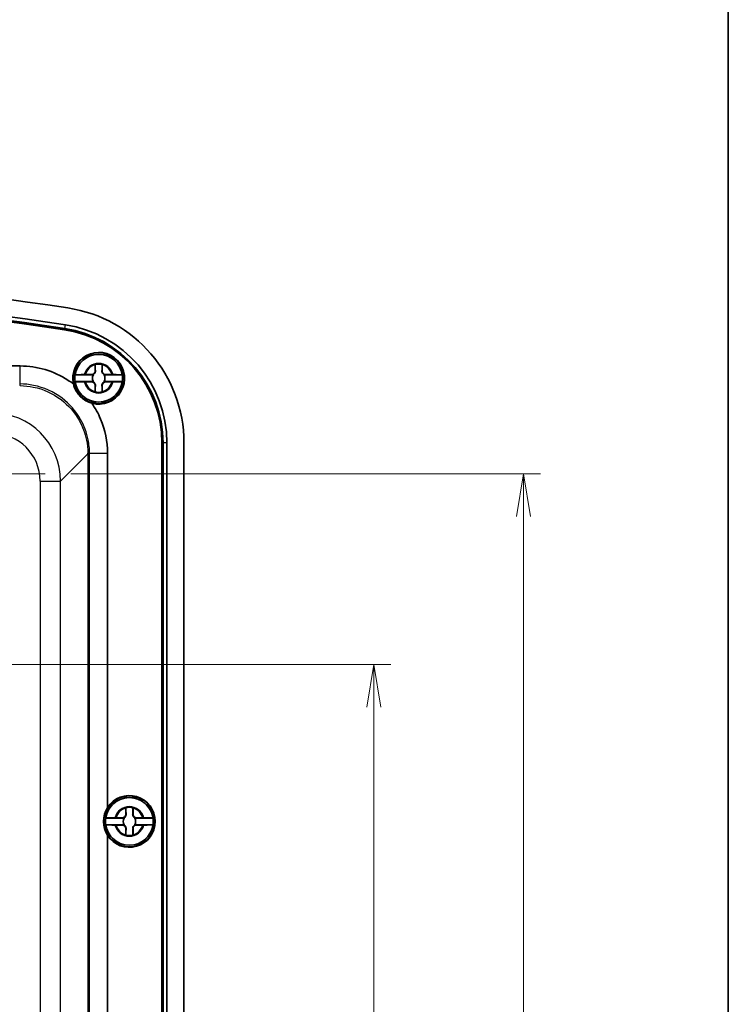
# Model space of a CAD drawing. Units: millimetres. Extents: x 0 to 4940, y 0 to 843.
# Drawn here: x 2057 to 2160, y 517 to 661 of the extents above; entities that cross this region are included whole.
import ezdxf

# ---------------------------------------------------------------- set-up
doc = ezdxf.new("R2010")
doc.units = ezdxf.units.MM
for name, color, linetype, lineweight in [('Border (ISO)', 7, 'Continuous', 35), ('Dimension (ISO)', 7, 'Continuous', 18), ('Dimension (ISO) @ 1', 7, 'Continuous', 18), ('Visible (ISO)', 7, 'Continuous', 35), ('Visible Narrow (ISO)', 7, 'Continuous', 25)]:
    doc.layers.add(name, color=color, linetype=linetype, lineweight=lineweight)
doc.layers.add('Center Mark (ISO)', color=7, linetype='Continuous', lineweight=18, true_color=0x80ffff)
doc.styles.add('Note Text (TK)', font='MS PGothic.ttf')
doc.dimstyles.new('Default - Method 1b (TK)', dxfattribs={"dimscale": 2.5, "dimtxt": 2.5, "dimasz": 2.5, "dimexe": 1, "dimexo": 1.5, "dimgap": 1, "dimtad": 1, "dimrnd": 1e-08, "dimdsep": 46, "dimtxsty": 'Note Text (TK)', "dimblk": 'OPEN', "dimcen": 0.09, "dimdle": 5, "dimclrd": 100, "dimclre": 100, "dimclrt": 7, "dimadec": 1, "dimazin": 1, "dimtfac": 1, "dimtmove": 0, "dimatfit": 3, "dimldrblk": 'OPEN', "dimfxl": 0, "dimtolj": 1, "dimlwd": -1, "dimlwe": -1, "dimarcsym": 0})

# ---------------------------------------------------------------- blocks, each defined once
blk = doc.blocks.new('図面枠 tk図枠')
at = {"layer": 'Border (ISO)'}
blk.add_line((405.5, 289), (405.5, 8), dxfattribs=at)
blk = doc.blocks.new('_Open')
at = {"color": 0, "linetype": 'ByBlock', "lineweight": -2}
for p, q in [((-1, 0.167), (0, 0)), ((-1, -0.167), (0, 0)), ((0, 0), (-1, 0))]:
    blk.add_line(p, q, dxfattribs=at)
blk = doc.blocks.new('*D163')
at = {"layer": 'Defpoints', "color": 0, "transparency": 16777216}
for p in [(1977.33, 566.75), (1977.33, 440.75), (2108.54, 440.75)]:
    blk.add_point(p, dxfattribs=at)
at = {"layer": 'Dimension (ISO)', "color": 100, "transparency": 16777216}
for p, q in [((1981.08, 566.75), (2111.04, 566.75)), ((2108.54, 560.5), (2108.54, 447)), ((1981.08, 440.75), (2111.04, 440.75))]:
    blk.add_line(p, q, dxfattribs=at)
at = {"layer": 'Dimension (ISO)', "color": 100, "transparency": 16777216, "xscale": 6.25, "yscale": 6.25, "zscale": 6.25}
for p, rotation in [((2108.54, 566.75), 90), ((2108.54, 440.75), 270)]:
    blk.add_blockref('_Open', p, dxfattribs=dict(at, rotation=rotation))
at = {"layer": 'Dimension (ISO)', "color": 7, "transparency": 16777216, "insert": (2102.91, 497.66), "char_height": 6.25, "attachment_point": 4, "rotation": 90, "style": 'Note Text (TK)'}
blk.add_mtext('\\A1;126', dxfattribs=at)
blk = doc.blocks.new('*D162')
at = {"layer": 'Defpoints', "color": 0, "transparency": 16777216}
for p in [(2060.36, 594.75), (2060.36, 412.75), (2130.48, 412.75)]:
    blk.add_point(p, dxfattribs=at)
at = {"layer": 'Dimension (ISO)', "color": 100, "transparency": 16777216}
for p, q in [((2064.11, 594.75), (2132.98, 594.75)), ((2130.48, 588.5), (2130.48, 419)), ((2064.11, 412.75), (2132.98, 412.75))]:
    blk.add_line(p, q, dxfattribs=at)
at = {"layer": 'Dimension (ISO)', "color": 100, "transparency": 16777216, "xscale": 6.25, "yscale": 6.25, "zscale": 6.25}
for p, rotation in [((2130.48, 594.75), 90), ((2130.48, 412.75), 270)]:
    blk.add_blockref('_Open', p, dxfattribs=dict(at, rotation=rotation))
at = {"layer": 'Dimension (ISO)', "color": 7, "transparency": 16777216, "insert": (2124.86, 497.65), "char_height": 6.25, "attachment_point": 4, "rotation": 90, "style": 'Note Text (TK)'}
blk.add_mtext('\\A1;182', dxfattribs=at)

msp = doc.modelspace()

# ---------------------------------------------------------------- linework, layer by layer
at = {"layer": 'Center Mark (ISO)', "linetype": 'Continuous'}
msp.add_line((2060.3624, 594.7546), (2042.0624, 594.7546), dxfattribs=at)
at = {"layer": 'Visible (ISO)'}
for p, q in [((1879.7028, 610.5546), (2056.7219, 610.5546)), ((2067.6798, 609.8046), (2067.6798, 610.7081)), ((2068.7449, 610.7081), (2068.7449, 609.8046)), ((2067.431, 609.2383), (2064.7469, 609.2383)), ((2064.7469, 608.271), (2067.431, 608.271)), ((2066.2588, 609.2871), (2067.1624, 609.2871)), ((2067.1624, 608.2221), (2066.2588, 608.2221)), ((2071.6779, 609.2383), (2068.9937, 609.2383)), ((2068.9937, 608.271), (2071.6779, 608.271)), ((2069.2624, 609.2871), (2070.1659, 609.2871)), ((2070.1659, 608.2221), (2069.2624, 608.2221)), ((2067.6798, 606.8011), (2067.6798, 607.7046)), ((2068.7449, 607.7046), (2068.7449, 606.8011)), ((2077.4818, 408.2185), (2077.4818, 599.2907)), ((2077.5124, 599.2907), (2077.5124, 408.2185)), ((2077.6529, 599.2907), (2077.6529, 408.2185)), ((2078.2089, 599.2907), (2078.2089, 408.2185)), ((2080.7124, 599.2907), (2080.7124, 408.2185)), ((2069.5124, 597.7641), (2069.5124, 545.804)), ((2072.1798, 544.8046), (2072.1798, 545.7081)), ((2073.2449, 545.7081), (2073.2449, 544.8046)), ((2071.931, 544.2383), (2069.2469, 544.2383)), ((2069.2469, 543.271), (2071.931, 543.271)), ((2070.7588, 544.2871), (2071.6624, 544.2871)), ((2071.6624, 543.2221), (2070.7588, 543.2221)), ((2076.1779, 544.2383), (2073.4937, 544.2383)), ((2073.4937, 543.271), (2076.1779, 543.271)), ((2073.7624, 544.2871), (2074.6659, 544.2871)), ((2074.6659, 543.2221), (2073.7624, 543.2221)), ((2069.5124, 541.7052), (2069.5124, 465.804)), ((2072.1798, 541.8011), (2072.1798, 542.7046)), ((2073.2449, 542.7046), (2073.2449, 541.8011))]:
    msp.add_line(p, q, dxfattribs=at)
for centre, radius in [((2068.2124, 608.7546), 3.75), ((2068.2124, 608.7546), 3.5), ((2072.7124, 543.7546), 3.75), ((2072.7124, 543.7546), 3.5)]:
    msp.add_circle(centre, radius, dxfattribs=at)
for centre, radius, start, end in [((1968.2124, -11.5579), 637.8125, 81.3891951, 98.6108049), ((1968.2124, -11.5579), 635.3091, 81.3891951, 98.6108049), ((1968.2124, -11.5579), 634.753, 81.3891951, 98.6108049), ((1968.2124, -11.5579), 634.6125, 81.3891951, 98.6108049), ((1968.2124, -11.5579), 634.582, 81.3891951, 98.6108049), ((2060.7124, 599.2907), 20, 0, 81.389195), ((2060.7124, 599.2907), 16.7695, 0, 81.389195), ((2060.7124, 599.2907), 16.8, 0, 81.389195), ((2060.7124, 599.2907), 16.9405, 0, 81.389195), ((2060.7124, 599.2907), 17.4966, 0, 81.389195), ((2068.2124, 608.7546), 3.8, 254.68398, 192.766095), ((2068.2124, 608.7546), 3.4991, 7.944916, 172.055084), ((2067.1624, 609.8046), 0.5175, 270, 0), ((2068.2124, 608.7546), 2.0825, 75.184635, 104.815365), ((2068.2124, 608.7546), 2.0764, 75.314229, 104.685771), ((2069.2624, 609.8046), 0.5175, 180, 270), ((2068.2124, 608.7546), 3.4991, 172.055084, 187.944916), ((2068.2124, 608.7546), 3.4991, 187.944916, 352.055084), ((2067.1624, 607.7046), 0.5175, 0, 90), ((2068.2124, 608.7546), 0.9189, 148.243045, 211.756955), ((2069.2624, 607.7046), 0.5175, 90, 180), ((2068.2124, 608.7546), 0.9189, 328.243045, 31.756955), ((2068.2124, 608.7546), 3.4991, 352.055084, 7.944916), ((2068.2124, 608.7546), 2.0825, 255.184635, 284.815365), ((2068.2124, 608.7546), 2.0764, 255.314229, 284.685771), ((2072.7124, 543.7546), 3.8, 212.636898, 147.363102), ((2072.7124, 543.7546), 3.4991, 7.944916, 172.055084), ((2071.6624, 544.8046), 0.5175, 270, 0), ((2072.7124, 543.7546), 2.0825, 75.184635, 104.815365), ((2072.7124, 543.7546), 2.0764, 75.314229, 104.685771), ((2073.7624, 544.8046), 0.5175, 180, 270), ((2072.7124, 543.7546), 3.4991, 172.055084, 187.944916), ((2072.7124, 543.7546), 3.4991, 187.944916, 352.055084), ((2071.6624, 542.7046), 0.5175, 0, 90), ((2072.7124, 543.7546), 0.9189, 148.243045, 211.756955), ((2073.7624, 542.7046), 0.5175, 90, 180), ((2072.7124, 543.7546), 0.9189, 328.243045, 31.756955), ((2072.7124, 543.7546), 3.4991, 352.055084, 7.944916), ((2072.7124, 543.7546), 2.0825, 255.184635, 284.815365), ((2072.7124, 543.7546), 2.0764, 255.314229, 284.685771)]:
    msp.add_arc(centre, radius, start, end, dxfattribs=at)
msp.add_ellipse((2072.7301, 543.7546), major_axis=(3.815, 0), ratio=0.99998916, start_param=2.5744775, end_param=3.7087078, dxfattribs=at)
for points, knots in [([(2056.7219, 610.5546), (2059.183, 610.5546), (2061.6392, 609.8263), (2063.7013, 608.4842), (2063.9768, 608.3049), (2064.2455, 608.1149), (2064.5063, 607.9149)], [-3.926039491, -3.926039491, -3.926039491, -3.926039491, -3.349651667, -3.349651667, -3.349651667, -3.272638819, -3.272638819, -3.272638819, -3.272638819]), ([(2067.7297, 609.8046), (2067.7321, 609.7499), (2067.7264, 609.6937), (2067.7017, 609.6003), (2067.6855, 609.5572), (2067.6387, 609.4725), (2067.6077, 609.4308), (2067.5362, 609.3593), (2067.4945, 609.3283), (2067.4098, 609.2815), (2067.3667, 609.2653), (2067.31, 609.2503), (2067.2918, 609.2465), (2067.2735, 609.2436)], [0.2818429191, 0.2818429191, 0.2818429191, 0.2818429191, 0.3033988327, 0.3033988327, 0.3185665707, 0.3185665707, 0.3337343087, 0.3337343087, 0.3489020468, 0.3489020468, 0.3640697848, 0.3640697848, 0.371178036, 0.371178036, 0.371178036, 0.371178036]), ([(2069.1512, 609.2436), (2069.1329, 609.2465), (2069.1147, 609.2503), (2069.058, 609.2653), (2069.0149, 609.2815), (2068.9302, 609.3283), (2068.8885, 609.3593), (2068.817, 609.4308), (2068.7861, 609.4725), (2068.7392, 609.5572), (2068.7231, 609.6003), (2068.6983, 609.6937), (2068.6926, 609.7499), (2068.695, 609.8046)], [0.2962905814, 0.2962905814, 0.2962905814, 0.2962905814, 0.3033988327, 0.3033988327, 0.3185665707, 0.3185665707, 0.3337343087, 0.3337343087, 0.3489020468, 0.3489020468, 0.3640697848, 0.3640697848, 0.3856256984, 0.3856256984, 0.3856256984, 0.3856256984]), ([(2064.7469, 609.2383), (2064.748, 609.2442), (2064.7894, 609.2513), (2064.9231, 609.2624), (2065.0399, 609.2684), (2065.288, 609.2769), (2065.4639, 609.281), (2065.7651, 609.2853), (2065.9354, 609.2866), (2066.0924, 609.287)], [0.000230157, 0.000230157, 0.000230157, 0.000230157, 0.051615306, 0.051615306, 0.103632767, 0.103632767, 0.156264284, 0.156264284, 0.201244681, 0.201244681, 0.201244681, 0.201244681]), ([(2066.0924, 608.2222), (2065.9354, 608.2226), (2065.7651, 608.224), (2065.4639, 608.2283), (2065.288, 608.2323), (2065.0399, 608.2409), (2064.9231, 608.2469), (2064.7894, 608.258), (2064.748, 608.265), (2064.7469, 608.271)], [0.648351267, 0.648351267, 0.648351267, 0.648351267, 0.693331664, 0.693331664, 0.745963181, 0.745963181, 0.797980642, 0.797980642, 0.849365791, 0.849365791, 0.849365791, 0.849365791]), ([(2067.2735, 608.2657), (2067.2918, 608.2628), (2067.31, 608.2589), (2067.3667, 608.2439), (2067.4098, 608.2278), (2067.4945, 608.1809), (2067.5362, 608.1499), (2067.6077, 608.0784), (2067.6387, 608.0367), (2067.6855, 607.952), (2067.7017, 607.9089), (2067.7264, 607.8156), (2067.7321, 607.7593), (2067.7297, 607.7046)], [0.2962905814, 0.2962905814, 0.2962905814, 0.2962905814, 0.3033988327, 0.3033988327, 0.3185665707, 0.3185665707, 0.3337343087, 0.3337343087, 0.3489020468, 0.3489020468, 0.3640697848, 0.3640697848, 0.3856256984, 0.3856256984, 0.3856256984, 0.3856256984]), ([(2068.695, 607.7046), (2068.6926, 607.7593), (2068.6983, 607.8156), (2068.7231, 607.9089), (2068.7392, 607.952), (2068.7861, 608.0367), (2068.817, 608.0784), (2068.8885, 608.1499), (2068.9302, 608.1809), (2069.0149, 608.2278), (2069.058, 608.2439), (2069.1147, 608.2589), (2069.1329, 608.2628), (2069.1512, 608.2657)], [0.2818429191, 0.2818429191, 0.2818429191, 0.2818429191, 0.3033988327, 0.3033988327, 0.3185665707, 0.3185665707, 0.3337343087, 0.3337343087, 0.3489020468, 0.3489020468, 0.3640697848, 0.3640697848, 0.371178036, 0.371178036, 0.371178036, 0.371178036]), ([(2070.3323, 609.287), (2070.4893, 609.2866), (2070.6597, 609.2853), (2070.9608, 609.281), (2071.1367, 609.2769), (2071.3848, 609.2684), (2071.5016, 609.2624), (2071.6353, 609.2513), (2071.6767, 609.2442), (2071.6779, 609.2383)], [0.648351267, 0.648351267, 0.648351267, 0.648351267, 0.693331664, 0.693331664, 0.745963181, 0.745963181, 0.797980642, 0.797980642, 0.849365791, 0.849365791, 0.849365791, 0.849365791]), ([(2071.6779, 608.271), (2071.6767, 608.265), (2071.6353, 608.258), (2071.5016, 608.2469), (2071.3848, 608.2409), (2071.1367, 608.2323), (2070.9608, 608.2283), (2070.6597, 608.224), (2070.4893, 608.2226), (2070.3323, 608.2222)], [0.000230157, 0.000230157, 0.000230157, 0.000230157, 0.051615306, 0.051615306, 0.103632767, 0.103632767, 0.156264284, 0.156264284, 0.201244681, 0.201244681, 0.201244681, 0.201244681]), ([(2064.5063, 607.9149), (2064.5948, 607.5296), (2064.7449, 607.1504), (2065.0391, 606.6637), (2065.1266, 606.5366), (2065.2737, 606.3489), (2065.3274, 606.2849), (2065.4287, 606.1717), (2065.4755, 606.1221), (2065.5784, 606.0189), (2065.6348, 605.9657), (2065.789, 605.8288), (2065.8892, 605.7484), (2066.2011, 605.5233), (2066.421, 605.3964), (2066.8321, 605.2096), (2067.0195, 605.142), (2067.2086, 605.0896)], [0, 0, 0, 0, 0.126379485, 0.126379485, 0.173057874, 0.173057874, 0.198182177, 0.198182177, 0.218670385, 0.218670385, 0.241954518, 0.241954518, 0.280725122, 0.280725122, 0.358537214, 0.358537214, 0.421301007, 0.421301007, 0.421301007, 0.421301007]), ([(2067.2086, 605.0896), (2067.7148, 604.3647), (2068.1455, 603.5872), (2068.4915, 602.7736), (2069.163, 601.195), (2069.5124, 599.48), (2069.5124, 597.7641)], [-2.9661256, -2.9661256, -2.9661256, -2.9661256, -2.759009287, -2.759009287, -2.759009287, -2.357145816, -2.357145816, -2.357145816, -2.357145816]), ([(2072.2297, 544.8046), (2072.2321, 544.7499), (2072.2264, 544.6937), (2072.2017, 544.6003), (2072.1855, 544.5572), (2072.1387, 544.4725), (2072.1077, 544.4308), (2072.0362, 544.3593), (2071.9945, 544.3283), (2071.9098, 544.2815), (2071.8667, 544.2653), (2071.81, 544.2503), (2071.7918, 544.2465), (2071.7735, 544.2436)], [0.2818429191, 0.2818429191, 0.2818429191, 0.2818429191, 0.3033988327, 0.3033988327, 0.3185665707, 0.3185665707, 0.3337343087, 0.3337343087, 0.3489020468, 0.3489020468, 0.3640697848, 0.3640697848, 0.371178036, 0.371178036, 0.371178036, 0.371178036]), ([(2073.6512, 544.2436), (2073.6329, 544.2465), (2073.6147, 544.2503), (2073.558, 544.2653), (2073.5149, 544.2815), (2073.4302, 544.3283), (2073.3885, 544.3593), (2073.317, 544.4308), (2073.2861, 544.4725), (2073.2392, 544.5572), (2073.2231, 544.6003), (2073.1983, 544.6937), (2073.1926, 544.7499), (2073.195, 544.8046)], [0.2962905814, 0.2962905814, 0.2962905814, 0.2962905814, 0.3033988327, 0.3033988327, 0.3185665707, 0.3185665707, 0.3337343087, 0.3337343087, 0.3489020468, 0.3489020468, 0.3640697848, 0.3640697848, 0.3856256984, 0.3856256984, 0.3856256984, 0.3856256984]), ([(2069.2469, 544.2383), (2069.248, 544.2442), (2069.2894, 544.2513), (2069.4231, 544.2624), (2069.5399, 544.2684), (2069.788, 544.2769), (2069.9639, 544.281), (2070.2651, 544.2853), (2070.4354, 544.2866), (2070.5924, 544.287)], [0.000230157, 0.000230157, 0.000230157, 0.000230157, 0.051615306, 0.051615306, 0.103632767, 0.103632767, 0.156264284, 0.156264284, 0.201244681, 0.201244681, 0.201244681, 0.201244681]), ([(2070.5924, 543.2222), (2070.4354, 543.2226), (2070.2651, 543.224), (2069.9639, 543.2283), (2069.788, 543.2323), (2069.5399, 543.2409), (2069.4231, 543.2469), (2069.2894, 543.258), (2069.248, 543.265), (2069.2469, 543.271)], [0.648351267, 0.648351267, 0.648351267, 0.648351267, 0.693331664, 0.693331664, 0.745963181, 0.745963181, 0.797980642, 0.797980642, 0.849365791, 0.849365791, 0.849365791, 0.849365791]), ([(2071.7735, 543.2657), (2071.7918, 543.2628), (2071.81, 543.2589), (2071.8667, 543.2439), (2071.9098, 543.2278), (2071.9945, 543.1809), (2072.0362, 543.1499), (2072.1077, 543.0784), (2072.1387, 543.0367), (2072.1855, 542.952), (2072.2017, 542.9089), (2072.2264, 542.8156), (2072.2321, 542.7593), (2072.2297, 542.7046)], [0.2962905814, 0.2962905814, 0.2962905814, 0.2962905814, 0.3033988327, 0.3033988327, 0.3185665707, 0.3185665707, 0.3337343087, 0.3337343087, 0.3489020468, 0.3489020468, 0.3640697848, 0.3640697848, 0.3856256984, 0.3856256984, 0.3856256984, 0.3856256984]), ([(2073.195, 542.7046), (2073.1926, 542.7593), (2073.1983, 542.8156), (2073.2231, 542.9089), (2073.2392, 542.952), (2073.2861, 543.0367), (2073.317, 543.0784), (2073.3885, 543.1499), (2073.4302, 543.1809), (2073.5149, 543.2278), (2073.558, 543.2439), (2073.6147, 543.2589), (2073.6329, 543.2628), (2073.6512, 543.2657)], [0.2818429191, 0.2818429191, 0.2818429191, 0.2818429191, 0.3033988327, 0.3033988327, 0.3185665707, 0.3185665707, 0.3337343087, 0.3337343087, 0.3489020468, 0.3489020468, 0.3640697848, 0.3640697848, 0.371178036, 0.371178036, 0.371178036, 0.371178036]), ([(2074.8323, 544.287), (2074.9893, 544.2866), (2075.1597, 544.2853), (2075.4608, 544.281), (2075.6367, 544.2769), (2075.8848, 544.2684), (2076.0016, 544.2624), (2076.1353, 544.2513), (2076.1767, 544.2442), (2076.1779, 544.2383)], [0.648351267, 0.648351267, 0.648351267, 0.648351267, 0.693331664, 0.693331664, 0.745963181, 0.745963181, 0.797980642, 0.797980642, 0.849365791, 0.849365791, 0.849365791, 0.849365791]), ([(2076.1779, 543.271), (2076.1767, 543.265), (2076.1353, 543.258), (2076.0016, 543.2469), (2075.8848, 543.2409), (2075.6367, 543.2323), (2075.4608, 543.2283), (2075.1597, 543.224), (2074.9893, 543.2226), (2074.8323, 543.2222)], [0.000230157, 0.000230157, 0.000230157, 0.000230157, 0.051615306, 0.051615306, 0.103632767, 0.103632767, 0.156264284, 0.156264284, 0.201244681, 0.201244681, 0.201244681, 0.201244681])]:
    msp.add_open_spline(points, degree=3, knots=knots, dxfattribs=at)
for points, degree in [([(2067.6798, 610.7081), (2067.6798, 610.7278), (2067.6798, 610.7478), (2067.6798, 610.7679)], 3), ([(2067.6798, 610.7679), (2067.6829, 610.7655), (2067.6859, 610.7632)], 2), ([(2068.7449, 610.7679), (2068.7418, 610.7655), (2068.7388, 610.7632)], 2), ([(2068.7449, 610.7679), (2068.7449, 610.7478), (2068.7449, 610.7278), (2068.7449, 610.7081)], 3), ([(2066.0924, 609.287), (2066.1284, 609.287), (2066.164, 609.2871), (2066.1991, 609.2871)], 3), ([(2066.1991, 608.2221), (2066.164, 608.2221), (2066.1284, 608.2222), (2066.0924, 608.2222)], 3), ([(2066.1991, 609.2871), (2066.2192, 609.2871), (2066.2391, 609.2871), (2066.2588, 609.2871)], 3), ([(2066.2588, 608.2221), (2066.2391, 608.2221), (2066.2192, 608.2221), (2066.1991, 608.2221)], 3), ([(2070.1659, 609.2871), (2070.1856, 609.2871), (2070.2055, 609.2871), (2070.2256, 609.2871)], 3), ([(2070.2256, 608.2221), (2070.2055, 608.2221), (2070.1856, 608.2221), (2070.1659, 608.2221)], 3), ([(2070.2256, 609.2871), (2070.2607, 609.2871), (2070.2963, 609.287), (2070.3323, 609.287)], 3), ([(2070.3323, 608.2222), (2070.2963, 608.2222), (2070.2607, 608.2221), (2070.2256, 608.2221)], 3), ([(2067.6798, 606.7413), (2067.6798, 606.7614), (2067.6798, 606.7814), (2067.6798, 606.8011)], 3), ([(2067.6798, 606.7413), (2067.6829, 606.7437), (2067.6859, 606.746)], 2), ([(2068.7449, 606.7413), (2068.7418, 606.7437), (2068.7388, 606.746)], 2), ([(2068.7449, 606.8011), (2068.7449, 606.7814), (2068.7449, 606.7614), (2068.7449, 606.7413)], 3), ([(2072.1798, 545.7081), (2072.1798, 545.7278), (2072.1798, 545.7478), (2072.1798, 545.7679)], 3), ([(2072.1798, 545.7679), (2072.1829, 545.7655), (2072.1859, 545.7632)], 2), ([(2073.2449, 545.7679), (2073.2418, 545.7655), (2073.2388, 545.7632)], 2), ([(2073.2449, 545.7679), (2073.2449, 545.7478), (2073.2449, 545.7278), (2073.2449, 545.7081)], 3), ([(2070.5924, 544.287), (2070.6284, 544.287), (2070.664, 544.2871), (2070.6991, 544.2871)], 3), ([(2070.6991, 543.2221), (2070.664, 543.2221), (2070.6284, 543.2222), (2070.5924, 543.2222)], 3), ([(2070.6991, 544.2871), (2070.7192, 544.2871), (2070.7391, 544.2871), (2070.7588, 544.2871)], 3), ([(2070.7588, 543.2221), (2070.7391, 543.2221), (2070.7192, 543.2221), (2070.6991, 543.2221)], 3), ([(2074.6659, 544.2871), (2074.6856, 544.2871), (2074.7055, 544.2871), (2074.7256, 544.2871)], 3), ([(2074.7256, 543.2221), (2074.7055, 543.2221), (2074.6856, 543.2221), (2074.6659, 543.2221)], 3), ([(2074.7256, 544.2871), (2074.7607, 544.2871), (2074.7963, 544.287), (2074.8323, 544.287)], 3), ([(2074.8323, 543.2222), (2074.7963, 543.2222), (2074.7607, 543.2221), (2074.7256, 543.2221)], 3), ([(2072.1798, 541.7413), (2072.1798, 541.7614), (2072.1798, 541.7814), (2072.1798, 541.8011)], 3), ([(2072.1798, 541.7413), (2072.1829, 541.7437), (2072.1859, 541.746)], 2), ([(2073.2449, 541.7413), (2073.2418, 541.7437), (2073.2388, 541.746)], 2), ([(2073.2449, 541.8011), (2073.2449, 541.7814), (2073.2449, 541.7614), (2073.2449, 541.7413)], 3)]:
    msp.add_open_spline(points, degree=degree, dxfattribs=at)
for points, weights in [([(2067.6859, 610.7632), (2067.7147, 610.1456), (2067.7297, 609.8046)], [1.19985381004, 1.58575965915, 1.90626778515]), ([(2068.695, 609.8046), (2068.71, 610.1456), (2068.7388, 610.7632)], [1.90626778515, 1.58575965918, 1.19985381012]), ([(2067.2735, 609.2436), (2067.3579, 609.2407), (2067.431, 609.2383)], [1.02934616585, 1.01791951701, 1]), ([(2067.431, 608.271), (2067.3579, 608.2686), (2067.2735, 608.2657)], [1, 1.01791951701, 1.02934616585]), ([(2068.9937, 609.2383), (2069.0668, 609.2407), (2069.1512, 609.2436)], [1, 1.01791951701, 1.02934616585]), ([(2069.1512, 608.2657), (2069.0668, 608.2686), (2068.9937, 608.271)], [1.02934616585, 1.01791951701, 1]), ([(2067.7297, 607.7046), (2067.7147, 607.3636), (2067.6859, 606.746)], [1.90626778515, 1.58575965918, 1.19985381012]), ([(2068.7388, 606.746), (2068.71, 607.3636), (2068.695, 607.7046)], [1.19985381004, 1.58575965915, 1.90626778515]), ([(2072.1859, 545.7632), (2072.2147, 545.1456), (2072.2297, 544.8046)], [1.19985381004, 1.58575965915, 1.90626778515]), ([(2073.195, 544.8046), (2073.21, 545.1456), (2073.2388, 545.7632)], [1.90626778515, 1.58575965918, 1.19985381012]), ([(2071.7735, 544.2436), (2071.8579, 544.2407), (2071.931, 544.2383)], [1.02934616585, 1.01791951701, 1]), ([(2071.931, 543.271), (2071.8579, 543.2686), (2071.7735, 543.2657)], [1, 1.01791951701, 1.02934616585]), ([(2073.4937, 544.2383), (2073.5668, 544.2407), (2073.6512, 544.2436)], [1, 1.01791951701, 1.02934616585]), ([(2073.6512, 543.2657), (2073.5668, 543.2686), (2073.4937, 543.271)], [1.02934616585, 1.01791951701, 1]), ([(2072.2297, 542.7046), (2072.2147, 542.3636), (2072.1859, 541.746)], [1.90626778515, 1.58575965918, 1.19985381012]), ([(2073.2388, 541.746), (2073.21, 542.3636), (2073.195, 542.7046)], [1.19985381004, 1.58575965915, 1.90626778515])]:
    msp.add_rational_spline(points, weights, degree=2, dxfattribs=at)
for points, weights, knots in [([(2067.1624, 609.2871), (2067.1815, 609.2871), (2067.207, 609.2797), (2067.2195, 609.275), (2067.2341, 609.2682), (2067.2509, 609.2589), (2067.2667, 609.2485), (2067.2735, 609.2436)], [1, 1.01798182369, 1.02510639849, 1.02625383188, 1.02452620551, 1.01883928517, 1.01001181969, 1.00523259624], [0.140727754, 0.140727754, 0.140727754, 0.18957176, 0.204004857, 0.22051788, 0.239034702, 0.259416151, 0.273948394, 0.273948394, 0.273948394]), ([(2067.2735, 608.2657), (2067.2658, 608.2601), (2067.2487, 608.249), (2067.2313, 608.2396), (2067.2167, 608.2331), (2067.2043, 608.2287), (2067.1803, 608.2221), (2067.1624, 608.2221)], [1.00523259624, 1.01065099597, 1.01986869717, 1.0251326851, 1.02623192952, 1.02453944563, 1.01680956149, 1], [0.007507114, 0.007507114, 0.007507114, 0.023982907, 0.045491936, 0.06443421, 0.080923579, 0.095067962, 0.140727754, 0.140727754, 0.140727754]), ([(2069.1512, 609.2436), (2069.1589, 609.2492), (2069.176, 609.2602), (2069.1934, 609.2696), (2069.208, 609.2762), (2069.2204, 609.2806), (2069.2444, 609.2871), (2069.2624, 609.2871)], [1.00523259624, 1.01065099597, 1.01986869717, 1.0251326851, 1.02623192952, 1.02453944563, 1.01680956149, 1], [0.007507114, 0.007507114, 0.007507114, 0.023982907, 0.045491936, 0.06443421, 0.080923579, 0.095067962, 0.140727754, 0.140727754, 0.140727754]), ([(2069.2624, 608.2221), (2069.2432, 608.2221), (2069.2177, 608.2295), (2069.2052, 608.2342), (2069.1906, 608.241), (2069.1738, 608.2503), (2069.158, 608.2607), (2069.1512, 608.2657)], [1, 1.01798182369, 1.02510639849, 1.02625383188, 1.02452620551, 1.01883928517, 1.01001181969, 1.00523259624], [0.140727754, 0.140727754, 0.140727754, 0.18957176, 0.204004857, 0.22051788, 0.239034702, 0.259416151, 0.273948394, 0.273948394, 0.273948394]), ([(2071.6624, 544.2871), (2071.6815, 544.2871), (2071.707, 544.2797), (2071.7195, 544.275), (2071.7341, 544.2682), (2071.7509, 544.2589), (2071.7667, 544.2485), (2071.7735, 544.2436)], [1, 1.01798182369, 1.02510639849, 1.02625383188, 1.02452620551, 1.01883928517, 1.01001181969, 1.00523259624], [0.140727754, 0.140727754, 0.140727754, 0.18957176, 0.204004857, 0.22051788, 0.239034702, 0.259416151, 0.273948394, 0.273948394, 0.273948394]), ([(2071.7735, 543.2657), (2071.7658, 543.2601), (2071.7487, 543.249), (2071.7313, 543.2396), (2071.7167, 543.2331), (2071.7043, 543.2287), (2071.6803, 543.2221), (2071.6624, 543.2221)], [1.00523259624, 1.01065099597, 1.01986869717, 1.0251326851, 1.02623192952, 1.02453944563, 1.01680956149, 1], [0.007507114, 0.007507114, 0.007507114, 0.023982907, 0.045491936, 0.06443421, 0.080923579, 0.095067962, 0.140727754, 0.140727754, 0.140727754]), ([(2073.6512, 544.2436), (2073.6589, 544.2492), (2073.676, 544.2602), (2073.6934, 544.2696), (2073.708, 544.2762), (2073.7204, 544.2806), (2073.7444, 544.2871), (2073.7624, 544.2871)], [1.00523259624, 1.01065099597, 1.01986869717, 1.0251326851, 1.02623192952, 1.02453944563, 1.01680956149, 1], [0.007507114, 0.007507114, 0.007507114, 0.023982907, 0.045491936, 0.06443421, 0.080923579, 0.095067962, 0.140727754, 0.140727754, 0.140727754]), ([(2073.7624, 543.2221), (2073.7432, 543.2221), (2073.7177, 543.2295), (2073.7052, 543.2342), (2073.6906, 543.241), (2073.6738, 543.2503), (2073.658, 543.2607), (2073.6512, 543.2657)], [1, 1.01798182369, 1.02510639849, 1.02625383188, 1.02452620551, 1.01883928517, 1.01001181969, 1.00523259624], [0.140727754, 0.140727754, 0.140727754, 0.18957176, 0.204004857, 0.22051788, 0.239034702, 0.259416151, 0.273948394, 0.273948394, 0.273948394])]:
    msp.add_rational_spline(points, weights, degree=2, knots=knots, dxfattribs=at)
at = {"layer": 'Visible Narrow (ISO)'}
for p, q in [((2063.2277, 615.9014), (2063.2231, 615.8712)), ((2063.2487, 616.0403), (2063.2277, 615.9014)), ((2063.2487, 616.0403), (2063.332, 616.5901)), ((2056.7219, 607.9194), (2056.7219, 610.5546)), ((2067.6798, 609.8046), (2067.7297, 609.8046)), ((2068.7449, 609.8046), (2068.695, 609.8046)), ((2067.6798, 607.7046), (2067.7297, 607.7046)), ((2068.7449, 607.7046), (2068.695, 607.7046)), ((2077.5124, 599.2907), (2077.4818, 599.2907)), ((2077.6529, 599.2907), (2077.5124, 599.2907)), ((2078.2089, 599.2907), (2077.6529, 599.2907)), ((2062.6243, 593.6761), (2066.628, 597.6798)), ((2066.8775, 597.6798), (2066.628, 597.6798)), ((2066.628, 597.6798), (2066.628, 409.8295)), ((2066.8772, 597.7641), (2069.5124, 597.7641)), ((2066.8775, 409.8295), (2066.8775, 597.6798)), ((2059.6272, 593.6761), (2059.6272, 413.8331)), ((2059.6272, 593.6761), (2062.6243, 593.6761)), ((2062.6243, 413.8331), (2062.6243, 593.6761)), ((2072.1798, 544.8046), (2072.2297, 544.8046)), ((2073.2449, 544.8046), (2073.195, 544.8046)), ((2072.1798, 542.7046), (2072.2297, 542.7046)), ((2073.2449, 542.7046), (2073.195, 542.7046))]:
    msp.add_line(p, q, dxfattribs=at)
for centre, radius, start, end in [((2068.2124, 608.7546), 2.1858, 14.096702, 165.903298), ((2068.2124, 608.7546), 2.0248, 105.2486, 164.7514), ((2068.2124, 608.7546), 2.0248, 15.2486, 74.7514), ((2068.2124, 608.7546), 2.1858, 194.096702, 345.903298), ((2068.2124, 608.7546), 2.0248, 195.2486, 254.7514), ((2068.2124, 608.7546), 2.0248, 285.2486, 344.7514), ((2072.7124, 543.7546), 2.1858, 14.096702, 165.903298), ((2072.7124, 543.7546), 2.0248, 105.2486, 164.7514), ((2072.7124, 543.7546), 2.0248, 15.2486, 74.7514), ((2072.7124, 543.7546), 2.1858, 194.096702, 345.903298), ((2072.7124, 543.7546), 2.0248, 195.2486, 254.7514), ((2072.7124, 543.7546), 2.0248, 285.2486, 344.7514)]:
    msp.add_arc(centre, radius, start, end, dxfattribs=at)
for centre, major_axis, ratio, start_param, end_param in [((2056.3457, 597.138), (4.3956, 9.9157), 0.96323494, 0.39553533, 0.4035641), ((2056.3457, 597.388), (4.2039, 9.4546), 0.96139411, 0.39603152, 0.40406028), ((2056.7219, 608.1694), (-0.0041, -0.5), 0.00475623, 0.0439822, 1.04721714), ((2052.6205, 593.6628), (7.0765, 7.0765), 0.99923771, 5.49873847, 7.06763214), ((2052.6205, 593.6628), (4.9592, 4.9592), 0.99809916, 5.49873847, 7.06763214), ((2067.1272, 597.7641), (-0.5, -0.0041), 0.00475623, 5.23596816, 6.23920311), ((2056.3457, 597.388), (9.4546, 4.2039), 0.96139411, 5.87912502, 5.88715379), ((2056.0957, 597.388), (9.9157, 4.3956), 0.96323494, 5.87962121, 5.88764997)]:
    msp.add_ellipse(centre, major_axis=major_axis, ratio=ratio, start_param=start_param, end_param=end_param, dxfattribs=at)
for points, knots in [([(2056.7179, 607.6699), (2057.3581, 607.6647), (2057.9978, 607.5979), (2060.0971, 607.1719), (2061.4994, 606.5364), (2063.767, 604.8085), (2064.6716, 603.7708), (2065.8458, 601.6925), (2066.2143, 600.7089), (2066.5538, 599.0569), (2066.6224, 598.4087), (2066.6277, 597.7601)], [-1.63083758, -1.63083758, -1.63083758, -1.63083758, -1.42917997, -1.42917997, -0.95617411, -0.95617411, -0.53120784, -0.53120784, -0.20431071, -0.20431071, 0, 0, 0, 0]), ([(2066.8772, 597.7641), (2066.8715, 598.4288), (2066.8011, 599.0929), (2066.4528, 600.7857), (2066.0751, 601.7935), (2064.8716, 603.9229), (2063.9447, 604.9862), (2061.6212, 606.7568), (2060.1845, 607.4082), (2058.0334, 607.8452), (2057.3779, 607.9139), (2056.7219, 607.9194)], [0, 0, 0, 0, 0.20431071, 0.20431071, 0.53120784, 0.53120784, 0.95617411, 0.95617411, 1.42917997, 1.42917997, 1.63083758, 1.63083758, 1.63083758, 1.63083758])]:
    msp.add_open_spline(points, degree=3, knots=knots, dxfattribs=at)

# ---------------------------------------------------------------- block references
at = {"xscale": 3, "yscale": 3, "zscale": 3}
msp.add_blockref('図面枠 tk図枠', (944, -24), dxfattribs=at)

# ---------------------------------------------------------------- dimensions: what is measured, and where the dimension line sits
at = {"layer": 'Dimension (ISO) @ 1', "color": 100, "true_color": 0x00ff3f}
for base, p1, p2, picture, middle in [((2130.4817, 412.7546), (2060.3624, 594.7546), (2060.3624, 412.7546), '*D162', (2130.4817, 503.7546)), ((2108.5381, 440.7546), (1977.3334, 566.7546), (1977.3334, 440.7546), '*D163', (2108.5381, 503.7546))]:
    dim = msp.add_linear_dim(base=base, p1=p1, p2=p2, angle=90, dimstyle='Default - Method 1b (TK)', override={"dimscale": 1, "dimtxt": 6.25, "dimasz": 6.25, "dimexe": 2.5, "dimexo": 3.75, "dimgap": 2.5, "dimdec": 2, "dimcen": 0.225, "dimtol": 0, "dimlim": 0, "dimtp": 0, "dimtm": 0, "dimtdec": 2, "dimtix": 0, "dimtofl": 0, "dimtmove": 0, "dimatfit": 1}, dxfattribs=at)
    dim.commit()
    dim.dimension.update_dxf_attribs({"geometry": picture, "text_midpoint": middle, "dimtype": 128})

doc.saveas('drawing.dxf')
